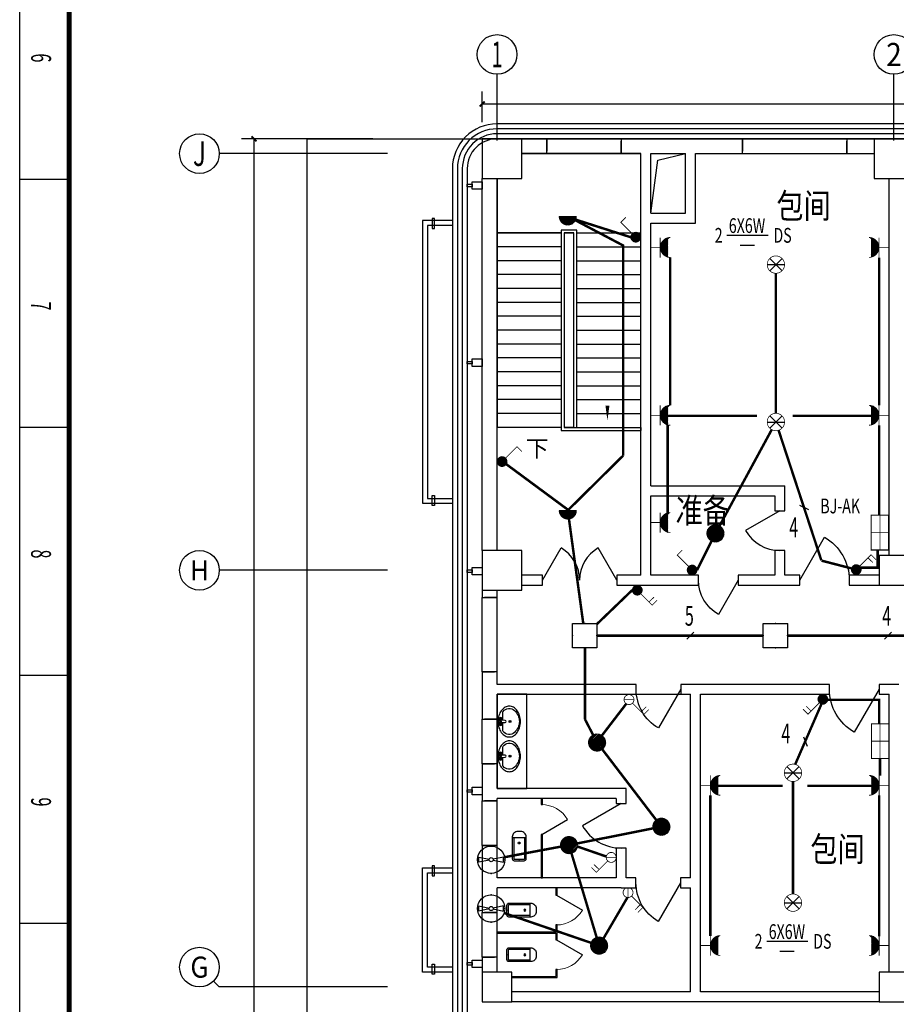
# Model space of a CAD drawing. Extents: x 4141886 to 7761530, y -2348051 to -114501.
# Drawn here: x 4386258 to 4403927, y -667606 to -647755 of the extents above; entities that cross this region are included whole.
import ezdxf
from ezdxf.enums import TextEntityAlignment as Align

# ---------------------------------------------------------------- set-up
doc = ezdxf.new("R2010")
doc.units = 0
doc.header["$LTSCALE"] = 1000
doc.header["$MEASUREMENT"] = 0
doc.linetypes.add('DASH', pattern=[0.35, 0.25, -0.1])
for name, color, linetype in [('AXIS', 3, 'Continuous'), ('AXIS_TEXT', 7, 'Continuous'), ('COLUMN', 9, 'Continuous'), ('DIM_SYMB', 3, 'Continuous'), ('EQUIP-动力', 3, 'Continuous'), ('EQUIP-照明', 3, 'Continuous'), ('Esl.分区', 7, 'Continuous'), ('LATRINE', 6, 'Continuous'), ('LVTRY', 6, 'Continuous'), ('PUB_TEXT', 7, 'Continuous'), ('PUB_TITLE', 4, 'Continuous'), ('STAIR', 2, 'Continuous'), ('WALL', 9, 'Continuous'), ('WINDOW', 4, 'Continuous'), ('标高', 7, 'Continuous'), ('电-强电平面-标注', 3, 'Continuous'), ('电-强电平面-线缆', 3, 'Continuous'), ('装修线', 44, 'Continuous'), ('设备-动力', 3, 'Continuous'), ('设备-插座', 3, 'Continuous'), ('设备-照明', 3, 'Continuous'), ('设备-箱柜', 3, 'Continuous')]:
    doc.layers.add(name, color=color, linetype=linetype)
doc.layers.add('标注', color=3, linetype='Continuous', lineweight=15)
doc.styles.add('_HZTXT', font='simplex', dxfattribs={"width": 0.8, "bigfont": 'HZTXT'})
doc.styles.add('_SIMPLEX', font='SIMPLEX.shx', dxfattribs={"width": 0.8})
doc.styles.add('_TCH_AXIS', font='COMPLEX', dxfattribs={"bigfont": 'GBCBIG'})
doc.styles.add('_TCH_DIM', font='SIMPLEX', dxfattribs={"bigfont": 'GBCBIG'})
doc.styles.add('_TCH_DIM_T3', font='SIMPLEX', dxfattribs={"width": 0.705882, "bigfont": 'GBCBIG'})
doc.styles.add('_TEL_DIM', font='tssdeng.shx', dxfattribs={"width": 0.75, "height": 3.5, "bigfont": 'HZTXT.shx'})
doc.styles.add('COMPLEX', font='COMPLEX')
doc.styles.add('ELEC-DIM', font='simplex.shx', dxfattribs={"width": 0.6, "bigfont": 'HZTXT.shx'})
doc.styles.add('IDQSTYLE', font='simplex.shx', dxfattribs={"width": 0.7, "bigfont": 'hzfs1.shx'})
doc.dimstyles.new('_TCH_ARCH&&100', dxfattribs={"dimtxt": 297.5, "dimasz": 100, "dimexe": 250, "dimexo": 300, "dimgap": 100, "dimtad": 1, "dimdec": 0, "dimzin": 0, "dimdsep": 46, "dimtxsty": '_TCH_DIM_T3', "dimblk": 'ARCHTICK', "dimcen": 0.09, "dimclrt": 7, "dimazin": 2, "dimtfac": 1, "dimtdec": 0, "dimtix": 1, "dimtmove": 2, "dimatfit": 3, "dimfxl": 1, "dimtolj": 1, "dimtzin": 0, "dimarcsym": 0})

# ---------------------------------------------------------------- blocks, each defined once
blk = doc.blocks.new('A$C4EBF5941')
at = {"layer": 'PUB_TITLE'}
for p, q in [((32504, 0), (32504, 1000)), ((37504, 0), (37504, 1000)), ((42504, 0), (42504, 1000)), ((47504, 0), (47504, 1000))]:
    blk.add_line(p, q, dxfattribs=at)
blk.add_lwpolyline([(13, 0), (13, 59400), (84113, 59400), (84113, 0)], close=True, dxfattribs=at)
at = {"layer": 'PUB_TITLE', "const_width": 100}
blk.add_lwpolyline([(2513, 1000), (83113, 1000), (83113, 58400), (2513, 58400)], close=True, dxfattribs=at)
at = {"layer": 'PUB_TEXT', "style": '_SIMPLEX', "width": 0.6}
for s, p in [('6', (29971, 231)), ('7', (34971, 231)), ('8', (39971, 231)), ('9', (44971, 231))]:
    blk.add_text(s, height=400, dxfattribs=at).set_placement(p)
blk = doc.blocks.new('_ArchTick')
at = {"color": 0, "linetype": 'ByBlock', "const_width": 0.4}
blk.add_lwpolyline([(-0.5, -0.5), (0.5, 0.5)], dxfattribs=at)
blk = doc.blocks.new('*D287')
at = {"layer": 'AXIS', "color": 0, "lineweight": -2}
for p, q in [((4393374, -650156), (4390731, -650156)), ((4390981, -695556), (4390981, -650156)), ((4393374, -695556), (4390731, -695556))]:
    blk.add_line(p, q, dxfattribs=at)
at = {"layer": 'Defpoints', "color": 0}
for p in [(4390981, -650156), (4393674, -650156), (4393674, -695556)]:
    blk.add_point(p, dxfattribs=at)
at = {"layer": 'AXIS', "color": 0, "linetype": 'ByBlock', "lineweight": -2, "xscale": 100, "yscale": 100, "zscale": 100}
for p, rotation in [((4390981, -650156), 90), ((4390981, -695556), 270)]:
    blk.add_blockref('_ArchTick', p, dxfattribs=dict(at, rotation=rotation))
at = {"layer": 'AXIS', "color": 7, "insert": (4390732, -672856), "char_height": 297.5, "attachment_point": 5, "rotation": 90, "style": '_TCH_DIM_T3'}
blk.add_mtext('\\A1;45400', dxfattribs=at)
blk = doc.blocks.new('*D289')
at = {"layer": 'AXIS', "color": 0, "lineweight": -2}
for p, q in [((4395580, -649821), (4395580, -649204)), ((4436180, -649821), (4436180, -649204)), ((4395580, -649454), (4436180, -649454))]:
    blk.add_line(p, q, dxfattribs=at)
at = {"layer": 'Defpoints', "color": 0}
for p in [(4436180, -649454), (4395580, -650121), (4436180, -650121)]:
    blk.add_point(p, dxfattribs=at)
at = {"layer": 'AXIS', "color": 0, "linetype": 'ByBlock', "lineweight": -2, "xscale": 100, "yscale": 100, "zscale": 100, "rotation": 180}
blk.add_blockref('_ArchTick', (4395580, -649454), dxfattribs=at)
at = {"layer": 'AXIS', "color": 0, "linetype": 'ByBlock', "lineweight": -2, "xscale": 100, "yscale": 100, "zscale": 100}
blk.add_blockref('_ArchTick', (4436180, -649454), dxfattribs=at)
at = {"layer": 'AXIS', "color": 7, "insert": (4415880, -649205), "char_height": 297.5, "attachment_point": 5, "style": '_TCH_DIM_T3'}
blk.add_mtext('\\A1;40600', dxfattribs=at)
blk = doc.blocks.new('_AXISO')
blk.add_circle((0, 0), 0.5)
at = {"layer": 'AXIS_TEXT', "style": 'COMPLEX'}
blk.add_attdef('A', text='', height=0.56, dxfattribs=at).set_placement((-0.25, -0.28), (0.25, -0.28), align=Align.FIT)
blk = doc.blocks.new('_FZH')
blk.add_lwpolyline([(-0.5, -0.5), (0.5, -0.5), (0.5, 0.5), (-0.5, 0.5)], close=True)
blk = doc.blocks.new('$DorLib2D$00000228')
at = {"color": 0}
blk.add_line((0.5, 0), (0, 0.866), dxfattribs=at)
blk.add_arc((0.5, 0), 1, 120, 180, dxfattribs=at)
blk = doc.blocks.new('$lvtry$00000202')
at = {"color": 0}
for p, q in [((-110, -40, 0), (-110, -470, 0)), ((100, -30, 0), (-100, -30, 0)), ((110, -470, 0), (110, -40, 0)), ((140, -470, 0), (-140, -470, 0))]:
    blk.add_line(p, q, dxfattribs=at)
at = {"color": 0, "elevation": 0}
blk.add_lwpolyline([(140, -40, 0.414214), (100, 0), (-100, 0, 0.414214), (-140, -40), (-140, -480, 0.414214), (-30, -590), (30, -590, 0.414214), (140, -480)], format="xyb", close=True, dxfattribs=at)
at = {"color": 0}
blk.add_circle((0, -359, 0), 20, dxfattribs=at)
for centre, start, end in [((-100, -40, 0), 90, 180), ((100, -40, 0), 0, 90)]:
    blk.add_arc(centre, 10, start, end, dxfattribs=at)
for p in [(0, 0, 0), (0, -359, 0)]:
    blk.add_point(p, dxfattribs=at)
blk = doc.blocks.new('$TCHSYS$APDOOR2D')
blk.add_line((0.5, 0), (0, 0.866))
at = {"lineweight": 13}
blk.add_arc((0.5, 0), 1, 120, 180, dxfattribs=at)
blk = doc.blocks.new('$lvtry$00000196')
at = {"color": 0}
for points in [[(219, -385, 0.106486), (289, -308, 0.130324), (310, -225, 0.130324), (289, -143, 0.106486), (219, -66, 0.084172), (123, -18, 0.073176), (0, 0, 0.073176), (-123, -18, 0.084172), (-219, -66, 0.106486), (-289, -143, 0.130324), (-310, -225, 0.130324), (-289, -308, 0.106486), (-219, -385, 0.084172), (-123, -433, 0.073176), (0, -451, 0.073176), (123, -433, 0.084172)], [(-22, -44), (-17, -142, 1), (21, -142), (26, -44, 0.493794)]]:
    blk.add_lwpolyline(points, format="xyb", close=True, dxfattribs=at)
for points in [[(-218, -329, -0.467303), (-199, -103, -0.154885), (-179, -96), (-17, -96, -0.154885)], [(21, -96), (183, -96, -0.154885), (203, -103, -0.467303), (222, -329, -0.210278), (2, -430, -0.210278), (-218, -329, -0.467303)]]:
    blk.add_lwpolyline(points, format="xyb", dxfattribs=at)
for points in [[(-52, -25), (56, -25)], [(-52, -78), (-20, -78)], [(24, -78), (56, -78)]]:
    blk.add_lwpolyline(points, dxfattribs=at)
for centre, radius in [((-52, -52), 19.4), ((-52, -52), 12.6), ((56, -52), 19.4), ((56, -52), 12.6), ((2, -241), 19.7), ((2, -241), 14.7)]:
    blk.add_circle(centre, radius, dxfattribs=at)
for centre, start, end in [((-52, -52), 90, 270), ((56, -52), 270, 90)]:
    blk.add_arc(centre, 26.5, start, end, dxfattribs=at)
for p in [(2, -62), (2, -241)]:
    blk.add_point(p, dxfattribs=at)
blk = doc.blocks.new('HC002207117664')
at = {"layer": 'EQUIP-动力', "color": 0}
for p, q in [((-3.12, 0.65), (-0.51, 0.11)), ((-3.12, -0.65), (-3.12, 0.65)), ((3.12, 0.65), (0.51, 0.11)), ((3.12, -0.65), (3.12, 0.65)), ((-0.51, -0.11), (-3.12, -0.65)), ((0.51, -0.11), (3.12, -0.65))]:
    blk.add_line(p, q, dxfattribs=at)
at = {"layer": 'EQUIP-动力', "color": 0, "const_width": 0.2}
blk.add_lwpolyline([(-3.44, 0, 1), (3.44, 0, 1), (-3.44, 0, 1.215985)], format="xyb", dxfattribs=at)
at = {"layer": 'EQUIP-动力', "color": 0}
for radius in [3.44, 0.521]:
    blk.add_circle((0, 0), radius, dxfattribs=at)
for p in [(0, 3.44), (-3.44, 0), (3.44, 0), (0, -3.44)]:
    blk.add_point(p, dxfattribs=at)
at = {"color": 0, "style": '_TEL_DIM', "width": 0.7}
blk.add_attdef('PSFHATT', (3.56, -3.54), '', height=0.025, dxfattribs=at)
blk = doc.blocks.new('HC000440')
at = {"color": 0, "linetype": 'Continuous', "const_width": 0.3}
blk.add_lwpolyline([(5, 2.5), (-5, 2.5), (-5, -2.5), (5, -2.5)], close=True, dxfattribs=at)
at = {"color": 0, "linetype": 'Continuous', "const_width": 0.2}
for points in [[(5, 0), (-5, 0)], [(0, 2.5), (0, -2.5)]]:
    blk.add_lwpolyline(points, dxfattribs=at)
at = {"color": 0, "style": 'IDQSTYLE', "width": 0.7}
blk.add_attdef('PSFHATT', (7, -2.5), '', height=2.5, dxfattribs=at)
blk = doc.blocks.new('*X50')
at = {"color": 0, "linetype": 'Continuous'}
for p, q in [((159.6, 156.77), (159.62, 156.79)), ((159.66, 156.55), (159.91, 156.79)), ((159.75, 156.35), (160.19, 156.79)), ((159.84, 156.17), (160.47, 156.79)), ((159.95, 155.99), (160.75, 156.79)), ((160.08, 155.83), (161.04, 156.79)), ((160.21, 155.68), (161.32, 156.79)), ((160.35, 155.55), (161.6, 156.79)), ((160.51, 155.42), (161.89, 156.79)), ((160.68, 155.3), (162.17, 156.79)), ((160.86, 155.2), (162.45, 156.79)), ((161.05, 155.11), (162.73, 156.79)), ((161.26, 155.03), (163.02, 156.79)), ((161.48, 154.98), (163.3, 156.79)), ((161.72, 154.93), (163.58, 156.79)), ((161.99, 154.92), (163.87, 156.79)), ((162.29, 154.93), (164.49, 157.14)), ((162.63, 155), (164.43, 156.79)), ((163.08, 155.16), (164.27, 156.35))]:
    blk.add_line(p, q, dxfattribs=at)
blk = doc.blocks.new('HC000134')
at = {"color": 0, "linetype": 'Continuous', "const_width": 0.2}
blk.add_lwpolyline([(-2.5, 5, 0.198912), (-1.77, 3.23, 0.198912), (0, 2.5, 0.198912), (1.77, 3.23, 0.198912), (2.5, 5)], format="xyb", dxfattribs=at)
for points in [[(-2.55, 2.48), (2.48, 2.48)], [(-2.42, 4.38), (2.42, 4.38)], [(0, 2.5), (0, 0)]]:
    blk.add_lwpolyline(points, dxfattribs=at)
at = {"color": 0, "linetype": 'Continuous'}
blk.add_blockref('*X50', (-162.01, -152.42), dxfattribs=at)
at = {"color": 0, "style": 'IDQSTYLE', "width": 0.7}
blk.add_attdef('PSFHATT', (4.5, 0), '', height=2.5, dxfattribs=at)
blk = doc.blocks.new('HC000073')
at = {"color": 0, "linetype": 'Continuous'}
for p, q in [((-1.77, 1.77), (1.77, -1.77)), ((1.77, 1.77), (-1.77, -1.77)), ((-2.5, 0), (2.5, 0))]:
    blk.add_line(p, q, dxfattribs=at)
at = {"color": 0, "linetype": 'Continuous', "const_width": 0.2}
blk.add_lwpolyline([(1.77, -1.77, 0.198912), (2.5, 0, 0.198912), (1.77, 1.77, 0.198912), (0, 2.5, 0.198912), (-1.77, 1.77, 0.198912), (-2.5, 0, 0.198912), (-1.77, -1.77, 0.198912), (0, -2.5, 0.198912)], format="xyb", close=True, dxfattribs=at)
at = {"color": 0, "style": 'IDQSTYLE', "width": 0.7}
blk.add_attdef('PSFHATT', (4.5, -2.5), '', height=2.5, dxfattribs=at)
blk = doc.blocks.new('*X42')
at = {"color": 0, "linetype": 'Continuous'}
for p, q in [((262, 135.85), (263.24, 137.09)), ((262.02, 135.59), (263.5, 137.07)), ((262.05, 136.18), (262.91, 137.04)), ((262.09, 135.37), (263.71, 137)), ((262.18, 135.19), (263.9, 136.91)), ((262.3, 135.02), (264.07, 136.79)), ((262.44, 134.88), (264.21, 136.64)), ((262.61, 134.77), (264.32, 136.48)), ((262.8, 134.67), (264.42, 136.29)), ((263.02, 134.61), (264.48, 136.07)), ((263.28, 134.59), (264.5, 135.8)), ((263.62, 134.65), (264.44, 135.46))]:
    blk.add_line(p, q, dxfattribs=at)
blk = doc.blocks.new('HC000107')
at = {"color": 0, "linetype": 'Continuous', "const_width": 0.2}
for points in [[(0.88, 2.13), (3.75, 5), (5, 3.75)], [(2.9, 4.28), (4.19, 3.02)]]:
    blk.add_lwpolyline(points, dxfattribs=at)
blk.add_lwpolyline([(0.88, 0.37, 0.198912), (1.25, 1.25, 0.198912), (0.88, 2.13, 0.198912), (0, 2.5, 0.198912), (-0.88, 2.13, 0.198912), (-1.25, 1.25, 0.198912), (-0.88, 0.37, 0.198912), (0, 0, 0.198912)], format="xyb", close=True, dxfattribs=at)
at = {"color": 0, "linetype": 'Continuous'}
blk.add_blockref('*X42', (-263.25, -134.59), dxfattribs=at)
at = {"color": 0, "style": 'IDQSTYLE', "width": 0.7}
blk.add_attdef('PSFHATT', (7, 0), '', height=2.5, dxfattribs=at)
blk = doc.blocks.new('*X33')
at = {"color": 0}
for p, q in [((197.12, 124.15), (199.69, 126.72)), ((197.15, 124.6), (199.24, 126.69)), ((197.16, 123.77), (200.08, 126.68)), ((197.25, 123.43), (200.41, 126.59)), ((197.32, 125.2), (198.65, 126.52)), ((197.37, 123.13), (200.71, 126.47)), ((197.53, 122.86), (200.99, 126.32)), ((197.71, 122.61), (201.23, 126.14)), ((197.91, 122.4), (201.45, 125.93)), ((198.15, 122.2), (201.64, 125.7)), ((198.4, 122.04), (201.81, 125.44)), ((198.69, 121.9), (201.94, 125.15)), ((199.01, 121.8), (202.05, 124.83)), ((199.37, 121.73), (202.11, 124.47)), ((199.79, 121.73), (202.12, 124.05)), ((200.3, 121.81), (202.03, 123.54)), ((201.16, 122.25), (201.59, 122.68))]:
    blk.add_line(p, q, dxfattribs=at)
blk = doc.blocks.new('HC000089')
at = {"color": 0, "linetype": 'Continuous', "const_width": 0.2}
blk.add_lwpolyline([(-1.77, -1.77, 0.198912), (0, -2.5, 0.198912), (1.77, -1.77, 0.198912), (2.5, 0, 0.198912), (1.77, 1.77, 0.198912), (0, 2.5, 0.198912), (-1.77, 1.77, 0.198912), (-2.5, 0, 0.198912)], format="xyb", close=True, dxfattribs=at)
at = {"color": 0}
blk.add_blockref('*X33', (-199.62, -124.22), dxfattribs=at)
at = {"color": 0, "style": 'IDQSTYLE', "width": 0.7}
blk.add_attdef('PSFHATT', (4.5, -2.5), '', height=2.5, dxfattribs=at)
blk = doc.blocks.new('*X36')
at = {"color": 0, "linetype": 'Continuous'}
for p, q in [((262, 135.85), (263.24, 137.09)), ((262.02, 135.59), (263.5, 137.07)), ((262.05, 136.18), (262.91, 137.04)), ((262.09, 135.37), (263.71, 137)), ((262.18, 135.19), (263.9, 136.91)), ((262.3, 135.02), (264.07, 136.79)), ((262.44, 134.88), (264.21, 136.64)), ((262.61, 134.77), (264.32, 136.48)), ((262.8, 134.67), (264.42, 136.29)), ((263.02, 134.61), (264.48, 136.07)), ((263.28, 134.59), (264.5, 135.8)), ((263.62, 134.65), (264.44, 135.46))]:
    blk.add_line(p, q, dxfattribs=at)
blk = doc.blocks.new('HC000097')
at = {"color": 0, "linetype": 'Continuous', "const_width": 0.2}
blk.add_lwpolyline([(0.88, 2.13), (3.75, 5), (5, 3.75)], dxfattribs=at)
blk.add_lwpolyline([(0.88, 0.37, 0.198912), (1.25, 1.25, 0.198912), (0.88, 2.13, 0.198912), (0, 2.5, 0.198912), (-0.88, 2.13, 0.198912), (-1.25, 1.25, 0.198912), (-0.88, 0.37, 0.198912), (0, 0, 0.198912)], format="xyb", close=True, dxfattribs=at)
at = {"color": 0, "linetype": 'Continuous'}
blk.add_blockref('*X36', (-263.25, -134.59), dxfattribs=at)
at = {"color": 0, "style": 'IDQSTYLE', "width": 0.7}
blk.add_attdef('PSFHATT', (7, 0), '', height=2.5, dxfattribs=at)
blk = doc.blocks.new('HC000108')
at = {"color": 0, "linetype": 'Continuous', "const_width": 0.2}
for points in [[(0.88, 2.13), (3.75, 5), (5, 3.75)], [(3.05, 4.29), (4.35, 3.04)], [(-1.25, 1.25), (1.15, 1.25)]]:
    blk.add_lwpolyline(points, dxfattribs=at)
blk.add_lwpolyline([(0.88, 0.37, 0.198912), (1.25, 1.25, 0.198912), (0.88, 2.13, 0.198912), (0, 2.5, 0.198912), (-0.88, 2.13, 0.198912), (-1.25, 1.25, 0.198912), (-0.88, 0.37, 0.198912), (0, 0, 0.198912)], format="xyb", close=True, dxfattribs=at)
at = {"color": 0, "style": 'IDQSTYLE', "width": 0.7}
blk.add_attdef('PSFHATT', (7, 0), '', height=2.5, dxfattribs=at)
blk = doc.blocks.new('HC002035131946')
at = {"layer": 'EQUIP-照明', "color": 0}
for p, q in [((-3.54, -3.49), (-3.54, 3.51)), ((-3.54, 3.51), (3.46, 3.51)), ((3.46, 3.51), (3.46, -3.49)), ((3.46, -3.49), (-3.54, -3.49))]:
    blk.add_line(p, q, dxfattribs=at)
at = {"layer": 'EQUIP-照明', "color": 0, "const_width": 0.2}
blk.add_lwpolyline([(-3.54, 3.51), (-3.54, -3.49), (3.46, -3.49), (3.46, 3.51), (-3.54, 3.51), (-3.54, -3.49)], dxfattribs=at)
at = {"layer": 'EQUIP-照明', "color": 0}
for p in [(-0.04, 3.51), (-3.54, 0.01), (3.46, 0.01), (-0.04, -3.49)]:
    blk.add_point(p, dxfattribs=at)
at = {"color": 0, "style": '_TEL_DIM', "width": 0.7}
blk.add_attdef('PSFHATT', (3.58, -3.59), '', height=0.025, dxfattribs=at)
blk = doc.blocks.new('*X44')
at = {"color": 0}
for p, q in [((208.75, 123.89), (209.07, 124.22)), ((208.82, 123.54), (209.5, 124.22)), ((208.93, 123.23), (209.92, 124.22)), ((209.07, 122.95), (210.35, 124.22)), ((209.24, 122.7), (210.77, 124.22)), ((209.44, 122.47), (211.19, 124.22)), ((209.67, 122.27), (211.62, 124.22)), ((209.91, 122.09), (212.04, 124.22)), ((210.19, 121.94), (212.47, 124.22)), ((210.5, 121.83), (212.89, 124.22)), ((210.84, 121.75), (213.32, 124.22)), ((211.24, 121.72), (213.73, 124.21)), ((211.71, 121.77), (213.68, 123.73)), ((212.36, 121.99), (213.45, 123.09))]:
    blk.add_line(p, q, dxfattribs=at)
blk = doc.blocks.new('HC000090')
at = {"color": 0, "linetype": 'Continuous', "const_width": 0.2}
blk.add_lwpolyline([(-2.5, 0, 0.198912), (-1.77, -1.77, 0.198912), (0, -2.5, 0.198912), (1.77, -1.77, 0.198912), (2.5, 0, 0.198912)], format="xyb", dxfattribs=at)
at = {"color": 0, "const_width": 0.2}
blk.add_lwpolyline([(-2.5, 0), (2.5, 0)], dxfattribs=at)
at = {"color": 0}
blk.add_blockref('*X44', (-211.23, -124.22), dxfattribs=at)
at = {"color": 0, "style": 'IDQSTYLE', "width": 0.7}
blk.add_attdef('PSFHATT', (4.5, -2.5), '', height=2.5, dxfattribs=at)

msp = doc.modelspace()

# ---------------------------------------------------------------- linework, layer by layer
for p, q in [((4399119, -650585.1), (4399679.8, -650455.5)), ((4398979.8, -651655.5), (4399119, -650585.1))]:
    msp.add_line(p, q)
at = {"color": 0}
for p, q in [((4396794.4, -659055.5), (4397169.4, -658406)), ((4398294.4, -659055.5), (4397919.4, -658406))]:
    msp.add_line(p, q, dxfattribs=at)
for centre, start, end in [((4396794.4, -659055.5), 0, 60), ((4398294.4, -659055.5), 120, 180)]:
    msp.add_arc(centre, 750, start, end, dxfattribs=at)
at = {"layer": 'AXIS'}
for p, q in [((4395879.8, -650192.6), (4395879.8, -648856)), ((4403879.8, -650192.6), (4403879.8, -648856)), ((4393673.7, -650455.5), (4390281.2, -650455.5)), ((4393673.7, -658855.5), (4390281.2, -658855.5)), ((4390164, -667138.3), (4390281.2, -667255.5)), ((4393673.7, -667255.5), (4390281.2, -667255.5))]:
    msp.add_line(p, q, dxfattribs=at)
at = {"layer": 'DIM_SYMB'}
msp.add_lwpolyline([(4396554.8, -656115.5, 0, 0, 0), (4396554.8, -651255.5, 0, 0, 0), (4398104.8, -651255.5, 0, 0, 0), (4398104.8, -655835.5, 0, 80, 0), (4398104.8, -655535.5, 0, 0, 0)], format="xyseb", dxfattribs=at)
at = {"layer": 'Esl.分区', "color": 0}
msp.add_lwpolyline([(4440254.6, -695255.5), (4392052.5, -695255.5), (4392052.5, -650155.5), (4440254.6, -650155.5)], close=True, dxfattribs=at)
at = {"layer": 'LATRINE'}
for p, q in [((4396767.3, -663455.5), (4396767.3, -663580.5)), ((4396767.3, -663580.5), (4396792.3, -663580.5)), ((4396792.3, -663580.5), (4396792.3, -663455.5)), ((4396792.3, -664180.5), (4396767.3, -664180.5)), ((4396767.3, -664180.5), (4396767.3, -665055.5)), ((4396792.3, -665055.5), (4396792.3, -664180.5)), ((4396767.3, -665055.5), (4396792.3, -665055.5)), ((4397067.3, -665255.5), (4397067.3, -665405.5)), ((4397092.3, -665255.5), (4397067.3, -665255.5)), ((4397092.3, -665405.5), (4397092.3, -665255.5)), ((4397067.3, -665405.5), (4397092.3, -665405.5)), ((4395879.8, -666143), (4397067.3, -666143)), ((4395879.8, -666143), (4395879.8, -666168)), ((4395879.8, -666168), (4397067.3, -666168)), ((4397092.3, -666005.5), (4397067.3, -666005.5)), ((4397067.3, -666005.5), (4397067.3, -666143)), ((4397067.3, -666168), (4397067.3, -666305.5)), ((4397092.3, -666155.5), (4397092.3, -666005.5)), ((4397092.3, -666305.5), (4397092.3, -666155.5)), ((4397067.3, -666305.5), (4397092.3, -666305.5)), ((4397092.3, -666905.5), (4397067.3, -666905.5)), ((4397067.3, -666905.5), (4397067.3, -667043)), ((4397092.3, -667068), (4397092.3, -666905.5)), ((4396179.8, -667043), (4397067.3, -667043)), ((4396179.8, -667068), (4397092.3, -667068))]:
    msp.add_line(p, q, dxfattribs=at)
at = {"layer": 'LVTRY'}
msp.add_lwpolyline([(4395879.8, -661355.5), (4395879.8, -663255.5), (4396479.8, -663255.5), (4396479.8, -661355.5)], close=True, dxfattribs=at)
at = {"layer": 'PUB_TEXT'}
for p, q in [((4400511.5, -652099.4), (4401342.7, -652099.4)), ((4400778.6, -652303.1), (4401065.5, -652303.1)), ((4401315.5, -666332.4), (4402146.7, -666332.4)), ((4401582.6, -666536.1), (4401869.5, -666536.1))]:
    msp.add_line(p, q, dxfattribs=at)
at = {"layer": 'STAIR'}
for p, q in [((4398779.8, -650455.5), (4396379.8, -650455.5)), ((4398779.8, -652055.5), (4398779.8, -650455.5)), ((4395879.8, -650955.5), (4395879.8, -652055.5)), ((4395879.8, -652055.5), (4395879.8, -655975.5)), ((4397169.8, -652055.5), (4395879.8, -652055.5)), ((4395879.8, -652055.5), (4397169.8, -652055.5)), ((4397489.8, -651995.5), (4397169.8, -651995.5)), ((4397169.8, -651995.5), (4397169.8, -656035.5)), ((4397229.8, -652055.5), (4397229.8, -655975.5)), ((4397429.8, -652055.5), (4397229.8, -652055.5)), ((4397229.8, -652055.5), (4397229.8, -655975.5)), ((4397229.8, -652055.5), (4397429.8, -652055.5)), ((4397429.8, -655975.5), (4397429.8, -652055.5)), ((4397429.8, -655975.5), (4397429.8, -652055.5)), ((4397489.8, -655975.5), (4397489.8, -651995.5)), ((4397489.8, -652055.5), (4398779.8, -652055.5)), ((4397489.8, -652055.5), (4398779.8, -652055.5)), ((4398779.8, -655975.5), (4398779.8, -652055.5)), ((4397169.8, -652335.5), (4395879.8, -652335.5)), ((4397489.8, -652335.5), (4398779.8, -652335.5)), ((4397169.8, -652615.5), (4395879.8, -652615.5)), ((4397489.8, -652615.5), (4398779.8, -652615.5)), ((4397169.8, -652895.5), (4395879.8, -652895.5)), ((4397489.8, -652895.5), (4398779.8, -652895.5)), ((4397169.8, -653175.5), (4395879.8, -653175.5)), ((4397489.8, -653175.5), (4398779.8, -653175.5)), ((4397169.8, -653455.5), (4395879.8, -653455.5)), ((4397489.8, -653455.5), (4398779.8, -653455.5)), ((4397169.8, -653735.5), (4395879.8, -653735.5)), ((4397489.8, -653735.5), (4398779.8, -653735.5)), ((4397169.8, -654015.5), (4395879.8, -654015.5)), ((4397489.8, -654015.5), (4398779.8, -654015.5)), ((4397169.8, -654295.5), (4395879.8, -654295.5)), ((4397489.8, -654295.5), (4398779.8, -654295.5)), ((4397169.8, -654575.5), (4395879.8, -654575.5)), ((4397489.8, -654575.5), (4398779.8, -654575.5)), ((4397169.8, -654855.5), (4395879.8, -654855.5)), ((4397489.8, -654855.5), (4398779.8, -654855.5)), ((4397169.8, -655135.5), (4395879.8, -655135.5)), ((4397489.8, -655135.5), (4398779.8, -655135.5)), ((4397169.8, -655415.5), (4395879.8, -655415.5)), ((4397489.8, -655415.5), (4398779.8, -655415.5)), ((4397169.8, -655695.5), (4395879.8, -655695.5)), ((4397489.8, -655695.5), (4398779.8, -655695.5)), ((4397169.8, -655975.5), (4395879.8, -655975.5)), ((4397169.8, -656035.5), (4398779.8, -656035.5)), ((4397229.8, -655975.5), (4398779.8, -655975.5)), ((4397429.8, -655975.5), (4397229.8, -655975.5)), ((4397429.8, -655975.5), (4397489.8, -655975.5)), ((4397429.8, -655975.5), (4397489.8, -655975.5)), ((4397489.8, -655975.5), (4398779.8, -655975.5)), ((4398779.8, -655975.5), (4398779.8, -656035.5))]:
    msp.add_line(p, q, dxfattribs=at)
for points in [[(4394979.8, -651805.5), (4394379.8, -651805.5), (4394379.8, -657505.5), (4394979.8, -657505.5)], [(4394979.8, -651905.5), (4394479.8, -651905.5), (4394479.8, -657405.5), (4394979.8, -657405.5)], [(4394979.8, -666955.5), (4394379.8, -666955.5), (4394379.8, -664855.7), (4394979.8, -664855.7)], [(4394979.8, -666855.5), (4394479.8, -666855.5), (4394479.8, -664955.7), (4394979.8, -664955.7)]]:
    msp.add_lwpolyline(points, dxfattribs=at)
for points in [[(4394574, -651963.5), (4394616, -651963.5), (4394616, -651763.5), (4394574, -651763.5)], [(4394574, -657347.5), (4394616, -657347.5), (4394616, -657547.5), (4394574, -657547.5)], [(4394574, -665013.7), (4394616, -665013.7), (4394616, -664813.7), (4394574, -664813.7)], [(4394574, -666797.5), (4394616, -666797.5), (4394616, -666997.5), (4394574, -666997.5)]]:
    msp.add_lwpolyline(points, close=True, dxfattribs=at)
at = {"layer": 'WALL'}
for p, q in [((4396879.8, -650155.5), (4396379.8, -650155.5)), ((4396879.8, -650455.5), (4396879.8, -650155.5)), ((4398879.8, -650155.5), (4398379.8, -650155.5)), ((4398379.8, -650155.5), (4398379.8, -650455.5)), ((4398879.8, -650155.5), (4399779.8, -650155.5)), ((4400829.8, -650155.5), (4399779.8, -650155.5)), ((4400829.8, -650455.5), (4400829.8, -650155.5)), ((4403479.8, -650155.5), (4402929.8, -650155.5)), ((4402929.8, -650155.5), (4402929.8, -650455.5)), ((4396379.8, -650455.5), (4396879.8, -650455.5)), ((4398379.8, -650455.5), (4398779.8, -650455.5)), ((4398779.8, -651755.5), (4398779.8, -650455.5)), ((4398979.8, -650455.5), (4399679.8, -650455.5)), ((4398979.8, -651655.5), (4398979.8, -650455.5)), ((4399679.8, -651655.5), (4399679.8, -650455.5)), ((4399879.8, -651855.5), (4399879.8, -650455.5)), ((4399879.8, -650455.5), (4400829.8, -650455.5)), ((4402929.8, -650455.5), (4403479.8, -650455.5)), ((4395579.8, -658455.5), (4395579.8, -650955.5)), ((4395879.8, -658455.5), (4395879.8, -650955.5)), ((4403779.8, -658555.5), (4403779.8, -650955.5)), ((4398979.8, -651655.5), (4399679.8, -651655.5)), ((4398779.8, -657255.5), (4398779.8, -651755.5)), ((4398979.8, -657155.5), (4398979.8, -651855.5)), ((4398979.8, -651855.5), (4399879.8, -651855.5)), ((4398979.8, -657155.5), (4401679.8, -657155.5)), ((4401679.8, -657655.5), (4401679.8, -657155.5)), ((4398779.8, -658955.5), (4398779.8, -657255.5)), ((4398979.8, -658955.5), (4398979.8, -657355.5)), ((4398979.8, -657355.5), (4401479.8, -657355.5)), ((4401479.8, -657355.5), (4401479.8, -657655.5)), ((4401479.8, -657655.5), (4401679.8, -657655.5)), ((4401679.8, -658455.5), (4401479.8, -658455.5)), ((4401479.8, -658455.5), (4401479.8, -658955.5)), ((4401679.8, -658955.5), (4401679.8, -658455.5)), ((4396794.4, -658955.5), (4396379.8, -658955.5)), ((4396794.4, -659155.5), (4396794.4, -658955.5)), ((4398779.8, -658955.5), (4398294.4, -658955.5)), ((4398294.4, -658955.5), (4398294.4, -659155.5)), ((4399942.1, -658955.5), (4398979.8, -658955.5)), ((4399942.1, -659155.5), (4399942.1, -658955.5)), ((4401479.8, -658955.5), (4400742.1, -658955.5)), ((4400742.1, -658955.5), (4400742.1, -659155.5)), ((4401979.8, -658955.5), (4401679.8, -658955.5)), ((4401979.8, -659155.5), (4401979.8, -658955.5)), ((4403579.8, -658955.5), (4402979.8, -658955.5)), ((4402979.8, -658955.5), (4402979.8, -659155.5)), ((4396379.8, -659155.5), (4396794.4, -659155.5)), ((4398294.4, -659155.5), (4398879.8, -659155.5)), ((4398879.8, -659155.5), (4399942.1, -659155.5)), ((4400742.1, -659155.5), (4401579.8, -659155.5)), ((4401579.8, -659155.5), (4401979.8, -659155.5)), ((4402979.8, -659155.5), (4403579.8, -659155.5)), ((4395579.8, -659255.5), (4395579.8, -659405.5)), ((4395579.8, -659405.5), (4395879.8, -659405.5)), ((4395879.8, -659405.5), (4395879.8, -659255.5)), ((4395879.8, -660905.5), (4395579.8, -660905.5)), ((4395579.8, -660905.5), (4395579.8, -661255.5)), ((4395879.8, -661155.5), (4395879.8, -660905.5)), ((4398682.8, -661155.5), (4395879.8, -661155.5)), ((4398682.8, -661355.5), (4398682.8, -661155.5)), ((4399879.8, -661155.5), (4399582.8, -661155.5)), ((4399582.8, -661155.5), (4399582.8, -661355.5)), ((4402579.8, -661155.5), (4399879.8, -661155.5)), ((4402579.8, -661355.5), (4402579.8, -661155.5)), ((4403979.8, -661155.5), (4403579.8, -661155.5)), ((4403579.8, -661155.5), (4403579.8, -661355.5)), ((4395579.8, -661255.5), (4395579.8, -661855.5)), ((4395879.8, -661355.5), (4398682.8, -661355.5)), ((4395879.8, -661855.5), (4395879.8, -661355.5)), ((4399582.8, -661355.5), (4399779.8, -661355.5)), ((4399779.8, -665055.5), (4399779.8, -661355.5)), ((4399979.8, -661355.5), (4402579.8, -661355.5)), ((4399979.8, -665155.5), (4399979.8, -661355.5)), ((4403579.8, -661355.5), (4403779.8, -661355.5)), ((4403779.8, -666955.5), (4403779.8, -661355.5)), ((4395579.8, -661855.5), (4395879.8, -661855.5)), ((4395879.8, -662755.5), (4395579.8, -662755.5)), ((4395579.8, -662755.5), (4395579.8, -663355.5)), ((4395879.8, -663255.5), (4395879.8, -662755.5)), ((4395579.8, -663355.5), (4395579.8, -663505.5)), ((4396779.8, -663255.5), (4395879.8, -663255.5)), ((4398479.8, -663255.5), (4396779.8, -663255.5)), ((4398479.8, -663555.5), (4398479.8, -663255.5)), ((4395579.8, -663505.5), (4395879.8, -663505.5)), ((4395879.8, -663505.5), (4395879.8, -663455.5)), ((4396779.8, -663455.5), (4395879.8, -663455.5)), ((4398279.8, -663455.5), (4396779.8, -663455.5)), ((4398279.8, -663455.5), (4398279.8, -663555.5)), ((4398279.8, -663555.5), (4398479.8, -663555.5)), ((4395879.8, -664405.5), (4395579.8, -664405.5)), ((4395579.8, -664405.5), (4395579.8, -665155.5)), ((4395879.8, -665055.5), (4395879.8, -664405.5)), ((4398479.8, -664455.5), (4398279.8, -664455.5)), ((4398279.8, -664455.5), (4398279.8, -665055.5)), ((4398479.8, -665055.5), (4398479.8, -664455.5)), ((4395579.8, -665155.5), (4395579.8, -665755.5)), ((4398279.8, -665055.5), (4395879.8, -665055.5)), ((4398679.8, -665055.5), (4398479.8, -665055.5)), ((4398679.8, -665255.5), (4398679.8, -665055.5)), ((4399779.8, -665055.5), (4399579.8, -665055.5)), ((4399579.8, -665055.5), (4399579.8, -665255.5)), ((4399979.8, -667355.5), (4399979.8, -665155.5)), ((4398379.8, -665255.5), (4395879.8, -665255.5)), ((4395879.8, -665755.5), (4395879.8, -665255.5)), ((4398379.8, -665255.5), (4398679.8, -665255.5)), ((4399579.8, -665255.5), (4399779.8, -665255.5)), ((4399779.8, -667355.5), (4399779.8, -665255.5)), ((4395579.8, -665755.5), (4395879.8, -665755.5)), ((4395879.8, -666655.5), (4395579.8, -666655.5)), ((4395579.8, -666655.5), (4395579.8, -666955.5)), ((4395879.8, -666955.5), (4395879.8, -666655.5)), ((4399779.8, -667355.5), (4396179.8, -667355.5)), ((4403579.8, -667355.5), (4399979.8, -667355.5)), ((4399879.8, -667555.5), (4396179.8, -667555.5)), ((4403579.8, -667555.5), (4399879.8, -667555.5))]:
    msp.add_line(p, q, dxfattribs=at)
at = {"layer": 'WINDOW', "linetype": 'DASH'}
for p, q in [((4396879.8, -650155.5), (4396879.8, -650455.5)), ((4398379.8, -650455.5), (4398379.8, -650155.5)), ((4400829.8, -650155.5), (4400829.8, -650455.5)), ((4402929.8, -650455.5), (4402929.8, -650155.5)), ((4395879.8, -659405.5), (4395579.8, -659405.5)), ((4395579.8, -660905.5), (4395879.8, -660905.5)), ((4395879.8, -661855.5), (4395579.8, -661855.5)), ((4395579.8, -662755.5), (4395879.8, -662755.5)), ((4395879.8, -663505.5), (4395579.8, -663505.5)), ((4395579.8, -664405.5), (4395879.8, -664405.5)), ((4395879.8, -665755.5), (4395579.8, -665755.5)), ((4395579.8, -666655.5), (4395879.8, -666655.5))]:
    msp.add_line(p, q, dxfattribs=at)
at = {"layer": 'WINDOW'}
for p, q in [((4396879.8, -650155.5, 1200), (4398379.8, -650155.5, 1200)), ((4400829.8, -650155.5), (4402929.8, -650155.5)), ((4396879.8, -650455.5, 1200), (4398379.8, -650455.5, 1200)), ((4400829.8, -650455.5), (4402929.8, -650455.5)), ((4395579.8, -660905.5, 1200), (4395579.8, -659405.5, 1200)), ((4395879.8, -660905.5, 1200), (4395879.8, -659405.5, 1200)), ((4398682.8, -661355.5), (4399582.8, -661355.5)), ((4395579.8, -662755.5, 800), (4395579.8, -661855.5, 800)), ((4395879.8, -662755.5, 800), (4395879.8, -661855.5, 800)), ((4395579.8, -664405.5, 800), (4395579.8, -663505.5, 800)), ((4395879.8, -664405.5, 800), (4395879.8, -663505.5, 800)), ((4395579.8, -666655.5, 800), (4395579.8, -665755.5, 800)), ((4395879.8, -666655.5, 800), (4395879.8, -665755.5, 800))]:
    msp.add_line(p, q, dxfattribs=at)
at = {"layer": '标高'}
msp.add_line((4395579.8, -652405.5), (4395579.8, -651805.5), dxfattribs=at)
at = {"layer": '电-强电平面-标注'}
for p, q in [((4401975.7, -657541.7), (4402154.2, -657631.9)), ((4399849.2, -660102.3), (4399707.8, -660243.7)), ((4403827.2, -660102.3), (4403685.8, -660243.7)), ((4402053.6, -662212.6), (4402126.9, -662398.7))]:
    msp.add_line(p, q, dxfattribs=at)
at = {"layer": '电-强电平面-线缆', "color": 1, "linetype": 'Continuous', "const_width": 50}
for points in [[(4398421.5, -656543.5), (4398421.5, -652307.6), (4397461.3, -651801.1)], [(4397466.4, -651786.6), (4398590.5, -652145.8)], [(4399369.2, -655530.6), (4399369.2, -652546.6)], [(4403579.7, -652550.6), (4403579.7, -655530.6)], [(4401499.5, -655691.1), (4401499.5, -652867.9)], [(4399327, -655740.5), (4401116.5, -655740.5)], [(4401839.5, -655740.5), (4403420.5, -655740.5)], [(4399319.4, -657698.9), (4399319.4, -655924.3)], [(4400365.1, -657957.6), (4401416.1, -656020)], [(4402415.5, -658653.6), (4401554.1, -656032.4)], [(4403579.7, -655934.6), (4403579.7, -657748.6)], [(4397303.1, -657650.2), (4398421.5, -656543.5)], [(4396064.3, -656715.5), (4397322.5, -657645.5)], [(4397617.2, -659927.4), (4397329.1, -657823.6)], [(4399911.5, -658850.1), (4400203.2, -658267.9)], [(4403550, -658448.6), (4403550, -658802.6), (4403210.5, -658802.6)], [(4402420.5, -658661.2), (4403016, -658815.6)], [(4397893.2, -659939.7), (4398606.1, -659253.3)], [(4397893.2, -660173), (4401244.2, -660173)], [(4401734.2, -660173), (4405692.7, -660173)], [(4397650.8, -661857.6), (4397650.8, -660417.4)], [(4397994.9, -662184.3), (4398487, -661542.6)], [(4401888.8, -662769.1), (4402421, -661545.1)], [(4402542.5, -661468.6), (4403582.5, -661468.6), (4403582.5, -661955.6)], [(4397814.9, -662173.2), (4397650.8, -661857.6)], [(4399085.4, -663886.4), (4398001.9, -662467.6)], [(4403599.5, -662650.5), (4403599.5, -662993.1)], [(4400331.4, -663200.5), (4401636.5, -663200.5)], [(4401844.5, -665381.6), (4401844.5, -663113.4)], [(4402135, -663200.5), (4403422.5, -663200.5)], [(4400179.3, -663394.6), (4400179.3, -666227.1)], [(4403581.7, -663394.6), (4403581.7, -666233.1)], [(4397501.8, -664361.4), (4399020, -664059.6)], [(4396031.8, -664639.4), (4397158.2, -664427.8)], [(4397886.5, -666254.3), (4397380.3, -664563.1)], [(4397502.5, -664425.6), (4398080.5, -664625.6)], [(4398027.6, -666272.5), (4398509, -665449.6)], [(4396021.6, -665764.4), (4397771.1, -666365.1)]]:
    msp.add_lwpolyline(points, dxfattribs=at)
at = {"layer": '装修线'}
for points in [[(4394979.8, -650755.5), (4394979.8, -692555.5, 0.4142136), (4395879.8, -693455.5), (4435879.8, -693455.5, 0.4142136), (4436779.8, -692555.5), (4436779.8, -668255.5, 0.4142136), (4435879.8, -667355.5), (4420779.8, -667355.5), (4420779.8, -650755.5, 0.4142136), (4419879.8, -649855.5), (4395879.8, -649855.5, 0.4142136)], [(4395079.8, -650755.5), (4395079.8, -692555.5, 0.4142136), (4395879.8, -693355.5), (4435879.8, -693355.5, 0.4142136), (4436679.8, -692555.5), (4436679.8, -668255.5, 0.4142136), (4435879.8, -667455.5), (4420679.8, -667455.5), (4420679.8, -650755.5, 0.4142136), (4419879.8, -649955.5), (4395879.8, -649955.5, 0.4142136)], [(4395179.8, -650755.5), (4395179.8, -692555.5, 0.4142136), (4395879.8, -693255.5), (4435879.8, -693255.5, 0.4142136), (4436579.8, -692555.5), (4436579.8, -668255.5, 0.4142136), (4435879.8, -667555.5), (4420579.8, -667555.5), (4420579.8, -650755.5, 0.4142136), (4419879.8, -650055.5), (4395879.8, -650055.5, 0.4142136)], [(4395279.8, -650755.5), (4395279.8, -692555.5, 0.4142136), (4395879.8, -693155.5), (4435879.8, -693155.5, 0.4142136), (4436479.8, -692555.5), (4436479.8, -668255.5, 0.4142136), (4435879.8, -667655.5), (4420479.8, -667655.5), (4420479.8, -650755.5, 0.4142136), (4419879.8, -650155.5), (4395879.8, -650155.5, 0.4142136)]]:
    msp.add_lwpolyline(points, format="xyb", close=True, dxfattribs=at)
for points in [[(4395279.2, -651124.3), (4395279.2, -651074.3), (4395379.9, -651074.3), (4395379.9, -651124.3)], [(4395379.9, -651174.3), (4395379.9, -651024.3), (4395579.9, -651024.3), (4395579.9, -651174.3)], [(4395279.2, -654694.9), (4395279.2, -654644.9), (4395379.9, -654644.9), (4395379.9, -654694.9)], [(4395379.9, -654744.9), (4395379.9, -654594.9), (4395579.9, -654594.9), (4395579.9, -654744.9)], [(4395379.9, -658948.6), (4395379.9, -658798.6), (4395579.9, -658798.6), (4395579.9, -658948.6)], [(4395279.2, -658898.6), (4395279.2, -658848.6), (4395379.9, -658848.6), (4395379.9, -658898.6)], [(4395279.2, -663329.9), (4395279.2, -663279.9), (4395379.9, -663279.9), (4395379.9, -663329.9)], [(4395379.9, -663379.9), (4395379.9, -663229.9), (4395579.9, -663229.9), (4395579.9, -663379.9)], [(4395279.2, -666813.3), (4395279.2, -666763.3), (4395379.9, -666763.3), (4395379.9, -666813.3)], [(4395379.9, -666863.3), (4395379.9, -666713.3), (4395579.9, -666713.3), (4395579.9, -666863.3)]]:
    msp.add_lwpolyline(points, close=True, dxfattribs=at)

# ---------------------------------------------------------------- block references
at = {"layer": 'AXIS'}
ref = msp.add_blockref('_AXISO', (4395879.8, -648456), dxfattribs=dict(at, xscale=800, yscale=800, zscale=800))
ref.add_attrib('A', '1', dxfattribs={"layer": 'AXIS_TEXT', "height": 514.7, "style": '_TCH_AXIS'}).set_placement((4395769.5, -648713.4), (4395990.1, -648713.4), align=Align.FIT)
ref = msp.add_blockref('_AXISO', (4403879.8, -648456), dxfattribs=dict(at, xscale=800, yscale=800, zscale=800))
ref.add_attrib('A', '2', dxfattribs={"layer": 'AXIS_TEXT', "height": 465.9, "style": '_TCH_AXIS'}).set_placement((4403724.5, -648689), (4404035.1, -648689), align=Align.FIT)
ref = msp.add_blockref('_AXISO', (4389881.2, -650455.5), dxfattribs=dict(at, xscale=800, yscale=800, zscale=800))
ref.add_attrib('A', 'J', dxfattribs={"layer": 'AXIS_TEXT', "height": 496.1, "style": '_TCH_AXIS'}).set_placement((4389751.2, -650703.5), (4390011.1, -650703.5), align=Align.FIT)
ref = msp.add_blockref('_AXISO', (4389881.2, -658855.5), dxfattribs=dict(at, xscale=800, yscale=800, zscale=800))
ref.add_attrib('A', 'H', dxfattribs={"layer": 'AXIS_TEXT', "height": 405.5, "style": '_TCH_AXIS'}).set_placement((4389688.1, -659058.3), (4390074.3, -659058.3), align=Align.FIT)
ref = msp.add_blockref('_AXISO', (4389881.2, -666855.5), dxfattribs=dict(at, xscale=800, yscale=800, zscale=800))
ref.add_attrib('A', 'G', dxfattribs={"layer": 'AXIS_TEXT', "height": 425.2, "style": '_TCH_AXIS'}).set_placement((4389698.9, -667068.1), (4390063.4, -667068.1), align=Align.FIT)
at = {"layer": 'COLUMN'}
for p, xscale, yscale, zscale in [((4395979.8, -650555.5), 800, 800, 800), ((4403879.8, -650555.5), 800, 800, 800), ((4395979.8, -658855.5), 800, 800, 800), ((4403879.8, -658855.5), 600, 600, 600), ((4395879.8, -667255.5), 600, 600, 600), ((4403879.8, -667255.5), 600, 600, 600)]:
    msp.add_blockref('_FZH', p, dxfattribs=dict(at, xscale=xscale, yscale=yscale, zscale=zscale))
at = {"layer": 'LATRINE', "xscale": 600, "zscale": 25}
for p, yscale, rotation in [((4396779.8, -663880.5), 600, 270), ((4397079.8, -665705.5), -600, 90), ((4397079.8, -666605.5), -600, 90)]:
    msp.add_blockref('$TCHSYS$APDOOR2D', p, dxfattribs=dict(at, yscale=yscale, rotation=rotation))
at = {"layer": 'LVTRY'}
for name, p, rotation in [('A$C4EBF5941', (4386258.2, -618464.5), 270), ('$lvtry$00000196', (4395899.8, -661905.5), 90.00000000006321), ('$lvtry$00000196', (4395899.8, -662605.5), 90.00000000006321), ('$lvtry$00000202', (4396326.9, -664712.4), 180)]:
    msp.add_blockref(name, p, dxfattribs=dict(at, rotation=rotation))
at = {"layer": 'LVTRY', "yscale": -1, "rotation": 270}
for p in [(4396079.8, -665705.5), (4396079.8, -666605.5)]:
    msp.add_blockref('$lvtry$00000202', p, dxfattribs=at)
at = {"layer": 'WINDOW'}
for p, xscale, yscale, zscale, rotation in [((4401579.8, -658055.5), 800, 800, 800, 90), ((4399132.8, -661255.5), 900, -900, 900, 359.9999999999698), ((4398379.8, -664005.5), 900, 900, 900, 89.99999999871045), ((4399129.8, -665155.5), -900, 900, -900, 179.9999999990395)]:
    msp.add_blockref('$DorLib2D$00000228', p, dxfattribs=dict(at, xscale=xscale, yscale=yscale, zscale=zscale, rotation=rotation))
for p, xscale, yscale, zscale in [((4402479.8, -659055.5), -1000, 1000, -1000), ((4400342.1, -659055.5), 800, -800, 800), ((4403079.8, -661255.5), 1000, -1000, 1000)]:
    msp.add_blockref('$DorLib2D$00000228', p, dxfattribs=dict(at, xscale=xscale, yscale=yscale, zscale=zscale))
at = {"layer": '设备-动力', "xscale": 80, "yscale": 80, "zscale": 80}
for p in [(4395761.5, -664690.2), (4395761.5, -665675.1)]:
    msp.add_blockref('HC002207117664', p, dxfattribs=at)
at = {"layer": '设备-插座', "yscale": 80, "zscale": 80}
for p, xscale, rotation in [((4398969.2, -652346.6), -80, 270), ((4403777.8, -652346.6), 80, 90.00000000000001), ((4398969.2, -655730.6), -80, 270), ((4403777.8, -655730.6), 80, 90.00000000000001), ((4398969.2, -657892.6), -80, 270), ((4399981.2, -663190.6), -80, 270), ((4403779.8, -663190.6), 80, 90.00000000000001), ((4399981.2, -666420.1), -80, 270), ((4403779.8, -666420.1), 80, 90.00000000000001)]:
    msp.add_blockref('HC000134', p, dxfattribs=dict(at, xscale=xscale, rotation=rotation))
at = {"layer": '设备-照明', "color": 5, "xscale": 70, "yscale": 70, "zscale": 70}
for name, p in [('HC000090', (4397305.3, -651721.7)), ('HC000073', (4401499.5, -652692.9)), ('HC000073', (4401499.5, -655866.1)), ('HC000090', (4397305.3, -657650.2)), ('HC000089', (4400281.6, -658111.5)), ('HC002035131946', (4397650.8, -660173)), ('HC002035131946', (4401491.8, -660173)), ('HC000089', (4397895.6, -662328.5)), ('HC000073', (4401844.5, -662938.4)), ('HC000089', (4399191.6, -664025.5)), ('HC000089', (4397330.1, -664395.5)), ('HC000073', (4401844.5, -665556.6)), ('HC000089', (4397936.6, -666422))]:
    msp.add_blockref(name, p, dxfattribs=at)
at = {"layer": '设备-照明', "yscale": 80, "zscale": 80}
for name, p, xscale, rotation in [('HC000097', (4398775.2, -652140.2), 80, 89.99999999999993), ('HC000097', (4395981.2, -656763.9), 80, 359.9999999999999), ('HC000097', (4399911.5, -658850.1), 80, 89.99999999999999), ('HC000107', (4403119.3, -658942.3), 80, 359.9999999999999), ('HC000107', (4398706, -659157.1), -80, 180), ('HC000108', (4398539.5, -661363.1), -80, 180), ('HC000107', (4402446.8, -661355.5), 80, 180), ('HC000108', (4398180.5, -664544.1), 80, 180), ('HC000108', (4398420, -665352.6), 80, 270)]:
    msp.add_blockref(name, p, dxfattribs=dict(at, xscale=xscale, rotation=rotation))
at = {"layer": '设备-箱柜', "xscale": 70, "yscale": 70, "zscale": 70, "rotation": 270}
for p in [(4403596.3, -658096.5), (4403599.5, -662300.5)]:
    msp.add_blockref('HC000440', p, dxfattribs=at)

# ---------------------------------------------------------------- texts
at = {"layer": 'PUB_TEXT', "style": '_TCH_DIM', "width": 0.705882}
for s, p in [('6X6W', (4400551, -652055.4, 450)), ('2', (4400266.8, -652251.7, 450)), ('DS', (4401450.3, -652251.7, 450)), ('BJ-AK', (4402395.5, -657708.1, 450)), ('6X6W', (4401355, -666288.4, 450)), ('2', (4401070.8, -666484.7, 450)), ('DS', (4402252.8, -666484.7, 450))]:
    msp.add_text(s, height=297.5, dxfattribs=at).set_placement(p)
at = {"layer": 'PUB_TEXT', "style": '_TCH_DIM'}
msp.add_text('下', height=337.6, dxfattribs=at).set_placement((4396459.8, -656570.5))
at = {"layer": '标注', "style": '_HZTXT', "width": 0.8}
for s, p in [('包间', (4401513, -651758.2)), ('准备', (4399479.1, -657901.7)), ('包间', (4402197.7, -664727.6))]:
    msp.add_text(s, height=500, dxfattribs=at).set_placement(p)
at = {"layer": '电-强电平面-标注', "style": 'ELEC-DIM', "width": 0.6}
for s, p in [('4', (4401767.7, -658188.1)), ('5', (4399664.2, -659973)), ('4', (4403642.2, -659973)), ('4', (4401609.2, -662346.1))]:
    msp.add_text(s, height=400, dxfattribs=at).set_placement(p)

# ---------------------------------------------------------------- dimensions: what is measured, and where the dimension line sits
at = {"layer": 'AXIS'}
dim = msp.add_linear_dim(base=(4436179.8, -649454), p1=(4395579.8, -650121.2), p2=(4436179.8, -650121.2), angle=0, dimstyle='_TCH_ARCH&&100', dxfattribs=at)
dim.commit()
dim.dimension.update_dxf_attribs({"geometry": '*D289', "text_midpoint": (4415879.8, -649205.3), "dimtype": 161})
dim = msp.add_aligned_dim(p1=(4393673.7, -695555.5), p2=(4393673.7, -650155.5), distance=2692.6, dimstyle='_TCH_ARCH&&100', dxfattribs=at)
dim.commit()
dim.dimension.update_dxf_attribs({"geometry": '*D287', "text_midpoint": (4390732.4, -672855.5)})

doc.saveas('drawing.dxf')
